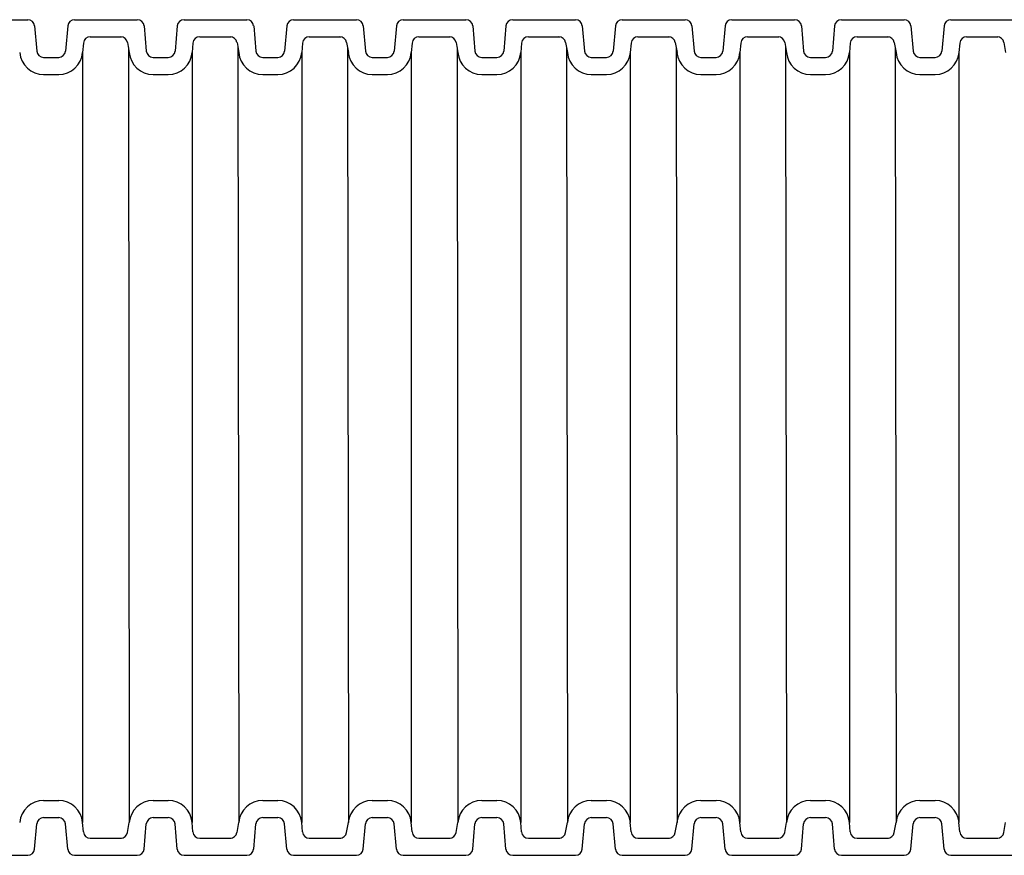
# Model space of a CAD drawing. Units: millimetres. Extents: x -509 to 435, y -712 to -402.
# Drawn here: x 101 to 140, y -578 to -545 of the extents above; entities that cross this region are included whole.
import ezdxf

# ---------------------------------------------------------------- set-up
doc = ezdxf.new("R2010")
doc.units = ezdxf.units.MM

msp = doc.modelspace()

# ---------------------------------------------------------------- linework, layer by layer
for p, q in [((98.886, -545.017), (101.366, -545.017)), ((101.635, -545.264), (101.721, -546.257)), ((101.635, -545.264), (101.721, -546.257)), ((102.945, -545.264), (102.858, -546.257)), ((102.945, -545.264), (102.858, -546.257)), ((102.945, -545.264), (102.858, -546.257)), ((102.945, -545.264), (102.858, -546.257)), ((103.214, -545.017), (105.693, -545.017)), ((103.214, -545.017), (105.693, -545.017)), ((103.214, -545.017), (105.693, -545.017)), ((105.963, -545.264), (106.049, -546.257)), ((105.963, -545.264), (106.049, -546.257)), ((105.963, -545.264), (106.049, -546.257)), ((105.963, -545.264), (106.049, -546.257)), ((105.963, -545.264), (106.049, -546.257)), ((105.963, -545.264), (106.049, -546.257)), ((107.272, -545.264), (107.186, -546.257)), ((107.272, -545.264), (107.186, -546.257)), ((107.542, -545.017), (110.021, -545.017)), ((110.291, -545.264), (110.377, -546.257)), ((110.291, -545.264), (110.377, -546.257)), ((111.6, -545.264), (111.514, -546.257)), ((111.6, -545.264), (111.514, -546.257)), ((111.87, -545.017), (114.349, -545.017)), ((114.619, -545.264), (114.705, -546.257)), ((114.619, -545.264), (114.705, -546.257)), ((115.928, -545.264), (115.842, -546.257)), ((115.928, -545.264), (115.842, -546.257)), ((116.198, -545.017), (118.677, -545.017)), ((116.198, -545.017), (118.677, -545.017)), ((118.946, -545.264), (119.033, -546.257)), ((118.946, -545.264), (119.033, -546.257)), ((120.256, -545.264), (120.17, -546.257)), ((120.256, -545.264), (120.17, -546.257)), ((120.256, -545.264), (120.17, -546.257)), ((120.525, -545.017), (123.005, -545.017)), ((120.525, -545.017), (123.005, -545.017)), ((123.274, -545.264), (123.361, -546.257)), ((123.274, -545.264), (123.361, -546.257)), ((124.584, -545.264), (124.498, -546.257)), ((124.584, -545.264), (124.498, -546.257)), ((124.853, -545.017), (127.333, -545.017)), ((124.853, -545.017), (127.333, -545.017)), ((127.602, -545.264), (127.688, -546.257)), ((127.602, -545.264), (127.688, -546.257)), ((128.912, -545.264), (128.825, -546.257)), ((128.912, -545.264), (128.825, -546.257)), ((129.181, -545.017), (131.661, -545.017)), ((129.181, -545.017), (131.661, -545.017)), ((131.93, -545.264), (132.016, -546.257)), ((131.93, -545.264), (132.016, -546.257)), ((133.24, -545.264), (133.153, -546.257)), ((133.24, -545.264), (133.153, -546.257)), ((133.509, -545.017), (135.988, -545.017)), ((133.509, -545.017), (135.988, -545.017)), ((133.509, -545.017), (135.988, -545.017)), ((133.509, -545.017), (135.988, -545.017)), ((133.509, -545.017), (135.988, -545.017)), ((136.258, -545.264), (136.344, -546.257)), ((136.258, -545.264), (136.344, -546.257)), ((137.567, -545.264), (137.481, -546.257)), ((137.567, -545.264), (137.481, -546.257)), ((137.837, -545.017), (140.316, -545.017)), ((137.837, -545.017), (140.316, -545.017)), ((103.834, -545.693), (105.073, -545.693)), ((103.834, -545.693), (105.073, -545.693)), ((103.834, -545.693), (105.073, -545.693)), ((108.162, -545.693), (109.401, -545.693)), ((112.49, -545.693), (113.729, -545.693)), ((116.818, -545.693), (118.057, -545.693)), ((121.146, -545.693), (122.385, -545.693)), ((125.473, -545.693), (126.713, -545.693)), ((129.801, -545.693), (131.04, -545.693)), ((134.129, -545.693), (135.368, -545.693)), ((134.129, -545.693), (135.368, -545.693)), ((138.457, -545.693), (139.696, -545.693)), ((103.565, -545.94), (103.532, -546.316)), ((103.565, -545.94), (103.532, -546.316)), ((105.305, -545.916), (105.376, -546.316)), ((105.305, -545.916), (105.376, -546.316)), ((105.305, -545.916), (105.376, -546.316)), ((105.34, -546.116), (105.376, -576.717)), ((105.34, -546.116), (105.376, -576.717)), ((105.34, -546.116), (105.376, -576.717)), ((107.893, -545.94), (107.86, -546.316)), ((109.633, -545.916), (109.703, -546.316)), ((109.668, -546.116), (109.703, -576.717)), ((112.22, -545.94), (112.188, -546.316)), ((113.96, -545.916), (114.031, -546.316)), ((113.996, -546.116), (114.031, -576.717)), ((116.548, -545.94), (116.516, -546.316)), ((118.288, -545.916), (118.359, -546.316)), ((118.324, -546.116), (118.359, -576.717)), ((120.876, -545.94), (120.843, -546.316)), ((120.876, -545.94), (120.843, -546.316)), ((122.616, -545.916), (122.687, -546.316)), ((122.652, -546.116), (122.687, -576.717)), ((125.204, -545.94), (125.171, -546.316)), ((126.944, -545.916), (127.015, -546.316)), ((126.979, -546.116), (127.015, -576.717)), ((129.532, -545.94), (129.499, -546.316)), ((131.272, -545.916), (131.343, -546.316)), ((131.307, -546.116), (131.343, -576.717)), ((133.86, -545.94), (133.827, -546.316)), ((135.6, -545.916), (135.67, -546.316)), ((135.6, -545.916), (135.67, -546.316)), ((135.635, -546.116), (135.67, -576.717)), ((135.635, -546.116), (135.67, -576.717)), ((138.187, -545.94), (138.155, -546.316)), ((139.928, -545.916), (139.998, -546.316)), ((101.991, -546.504), (102.589, -546.504)), ((101.991, -546.504), (102.589, -546.504)), ((101.991, -546.504), (102.589, -546.504)), ((101.991, -546.504), (102.589, -546.504)), ((103.532, -546.316), (103.532, -576.717)), ((103.532, -546.316), (103.532, -576.717)), ((106.319, -546.504), (106.917, -546.504)), ((106.319, -546.504), (106.917, -546.504)), ((106.319, -546.504), (106.917, -546.504)), ((106.319, -546.504), (106.917, -546.504)), ((106.319, -546.504), (106.917, -546.504)), ((106.319, -546.504), (106.917, -546.504)), ((107.86, -546.316), (107.86, -576.717)), ((110.647, -546.504), (111.245, -546.504)), ((110.647, -546.504), (111.245, -546.504)), ((112.188, -546.316), (112.188, -576.717)), ((114.974, -546.504), (115.572, -546.504)), ((114.974, -546.504), (115.572, -546.504)), ((116.516, -546.316), (116.516, -576.717)), ((119.302, -546.504), (119.9, -546.504)), ((119.302, -546.504), (119.9, -546.504)), ((120.843, -546.316), (120.843, -576.717)), ((123.63, -546.504), (124.228, -546.504)), ((123.63, -546.504), (124.228, -546.504)), ((125.171, -546.316), (125.171, -576.717)), ((127.958, -546.504), (128.556, -546.504)), ((127.958, -546.504), (128.556, -546.504)), ((129.499, -546.316), (129.499, -576.717)), ((132.286, -546.504), (132.884, -546.504)), ((132.286, -546.504), (132.884, -546.504)), ((133.827, -546.316), (133.827, -576.717)), ((136.614, -546.504), (137.212, -546.504)), ((136.614, -546.504), (137.212, -546.504)), ((138.155, -546.316), (138.155, -576.717)), ((101.991, -547.181), (102.589, -547.181)), ((101.991, -547.181), (102.589, -547.181)), ((101.991, -547.181), (102.589, -547.181)), ((101.991, -547.181), (102.589, -547.181)), ((106.319, -547.181), (106.917, -547.181)), ((106.319, -547.181), (106.917, -547.181)), ((106.319, -547.181), (106.917, -547.181)), ((106.319, -547.181), (106.917, -547.181)), ((106.319, -547.181), (106.917, -547.181)), ((106.319, -547.181), (106.917, -547.181)), ((110.647, -547.181), (111.245, -547.181)), ((110.647, -547.181), (111.245, -547.181)), ((114.974, -547.181), (115.572, -547.181)), ((114.974, -547.181), (115.572, -547.181)), ((119.302, -547.181), (119.9, -547.181)), ((119.302, -547.181), (119.9, -547.181)), ((123.63, -547.181), (124.228, -547.181)), ((123.63, -547.181), (124.228, -547.181)), ((127.958, -547.181), (128.556, -547.181)), ((127.958, -547.181), (128.556, -547.181)), ((132.286, -547.181), (132.884, -547.181)), ((132.286, -547.181), (132.884, -547.181)), ((136.614, -547.181), (137.212, -547.181)), ((136.614, -547.181), (137.212, -547.181)), ((101.991, -575.853), (102.589, -575.853)), ((101.991, -575.853), (102.589, -575.853)), ((101.991, -575.853), (102.589, -575.853)), ((101.991, -575.853), (102.589, -575.853)), ((106.319, -575.853), (106.917, -575.853)), ((106.319, -575.853), (106.917, -575.853)), ((106.319, -575.853), (106.917, -575.853)), ((106.319, -575.853), (106.917, -575.853)), ((106.319, -575.853), (106.917, -575.853)), ((106.319, -575.853), (106.917, -575.853)), ((110.647, -575.853), (111.245, -575.853)), ((110.647, -575.853), (111.245, -575.853)), ((114.974, -575.853), (115.572, -575.853)), ((114.974, -575.853), (115.572, -575.853)), ((119.302, -575.853), (119.9, -575.853)), ((119.302, -575.853), (119.9, -575.853)), ((123.63, -575.853), (124.228, -575.853)), ((123.63, -575.853), (124.228, -575.853)), ((127.958, -575.853), (128.556, -575.853)), ((127.958, -575.853), (128.556, -575.853)), ((132.286, -575.853), (132.884, -575.853)), ((132.286, -575.853), (132.884, -575.853)), ((136.614, -575.853), (137.212, -575.853)), ((136.614, -575.853), (137.212, -575.853)), ((101.635, -577.769), (101.721, -576.776)), ((101.635, -577.769), (101.721, -576.776)), ((101.991, -576.529), (102.589, -576.529)), ((101.991, -576.529), (102.589, -576.529)), ((101.991, -576.529), (102.589, -576.529)), ((101.991, -576.529), (102.589, -576.529)), ((102.945, -577.769), (102.858, -576.776)), ((102.945, -577.769), (102.858, -576.776)), ((102.945, -577.769), (102.858, -576.776)), ((102.945, -577.769), (102.858, -576.776)), ((103.565, -577.093), (103.532, -576.717)), ((103.565, -577.093), (103.532, -576.717)), ((105.305, -577.117), (105.376, -576.717)), ((105.305, -577.117), (105.376, -576.717)), ((105.305, -577.117), (105.376, -576.717)), ((105.963, -577.769), (106.049, -576.776)), ((105.963, -577.769), (106.049, -576.776)), ((105.963, -577.769), (106.049, -576.776)), ((105.963, -577.769), (106.049, -576.776)), ((105.963, -577.769), (106.049, -576.776)), ((105.963, -577.769), (106.049, -576.776)), ((106.319, -576.529), (106.917, -576.529)), ((106.319, -576.529), (106.917, -576.529)), ((106.319, -576.529), (106.917, -576.529)), ((106.319, -576.529), (106.917, -576.529)), ((106.319, -576.529), (106.917, -576.529)), ((106.319, -576.529), (106.917, -576.529)), ((107.272, -577.769), (107.186, -576.776)), ((107.272, -577.769), (107.186, -576.776)), ((107.893, -577.093), (107.86, -576.717)), ((109.633, -577.117), (109.703, -576.717)), ((110.291, -577.769), (110.377, -576.776)), ((110.291, -577.769), (110.377, -576.776)), ((110.647, -576.529), (111.245, -576.529)), ((110.647, -576.529), (111.245, -576.529)), ((111.6, -577.769), (111.514, -576.776)), ((111.6, -577.769), (111.514, -576.776)), ((112.22, -577.093), (112.188, -576.717)), ((113.96, -577.117), (114.031, -576.717)), ((114.619, -577.769), (114.705, -576.776)), ((114.619, -577.769), (114.705, -576.776)), ((114.974, -576.529), (115.572, -576.529)), ((114.974, -576.529), (115.572, -576.529)), ((115.928, -577.769), (115.842, -576.776)), ((115.928, -577.769), (115.842, -576.776)), ((116.548, -577.093), (116.516, -576.717)), ((118.288, -577.117), (118.359, -576.717)), ((118.946, -577.769), (119.033, -576.776)), ((118.946, -577.769), (119.033, -576.776)), ((119.302, -576.529), (119.9, -576.529)), ((119.302, -576.529), (119.9, -576.529)), ((120.256, -577.769), (120.17, -576.776)), ((120.256, -577.769), (120.17, -576.776)), ((120.256, -577.769), (120.17, -576.776)), ((120.876, -577.093), (120.843, -576.717)), ((120.876, -577.093), (120.843, -576.717)), ((122.616, -577.117), (122.687, -576.717)), ((123.274, -577.769), (123.361, -576.776)), ((123.274, -577.769), (123.361, -576.776)), ((123.63, -576.529), (124.228, -576.529)), ((123.63, -576.529), (124.228, -576.529)), ((124.584, -577.769), (124.498, -576.776)), ((124.584, -577.769), (124.498, -576.776)), ((125.204, -577.093), (125.171, -576.717)), ((126.944, -577.117), (127.015, -576.717)), ((127.602, -577.769), (127.688, -576.776)), ((127.602, -577.769), (127.688, -576.776)), ((127.958, -576.529), (128.556, -576.529)), ((127.958, -576.529), (128.556, -576.529)), ((128.912, -577.769), (128.825, -576.776)), ((128.912, -577.769), (128.825, -576.776)), ((129.532, -577.093), (129.499, -576.717)), ((131.272, -577.117), (131.343, -576.717)), ((131.93, -577.769), (132.016, -576.776)), ((131.93, -577.769), (132.016, -576.776)), ((132.286, -576.529), (132.884, -576.529)), ((132.286, -576.529), (132.884, -576.529)), ((133.24, -577.769), (133.153, -576.776)), ((133.24, -577.769), (133.153, -576.776)), ((133.86, -577.093), (133.827, -576.717)), ((135.6, -577.117), (135.67, -576.717)), ((135.6, -577.117), (135.67, -576.717)), ((136.258, -577.769), (136.344, -576.776)), ((136.258, -577.769), (136.344, -576.776)), ((136.614, -576.529), (137.212, -576.529)), ((136.614, -576.529), (137.212, -576.529)), ((137.567, -577.769), (137.481, -576.776)), ((137.567, -577.769), (137.481, -576.776)), ((138.187, -577.093), (138.155, -576.717)), ((139.928, -577.117), (139.998, -576.717)), ((103.834, -577.34), (105.073, -577.34)), ((103.834, -577.34), (105.073, -577.34)), ((103.834, -577.34), (105.073, -577.34)), ((108.162, -577.34), (109.401, -577.34)), ((112.49, -577.34), (113.729, -577.34)), ((116.818, -577.34), (118.057, -577.34)), ((121.146, -577.34), (122.385, -577.34)), ((125.473, -577.34), (126.713, -577.34)), ((129.801, -577.34), (131.04, -577.34)), ((134.129, -577.34), (135.368, -577.34)), ((134.129, -577.34), (135.368, -577.34)), ((138.457, -577.34), (139.696, -577.34)), ((98.886, -578.016), (101.366, -578.016)), ((103.214, -578.016), (105.693, -578.016)), ((103.214, -578.016), (105.693, -578.016)), ((103.214, -578.016), (105.693, -578.016)), ((107.542, -578.016), (110.021, -578.016)), ((111.87, -578.016), (114.349, -578.016)), ((116.198, -578.016), (118.677, -578.016)), ((116.198, -578.016), (118.677, -578.016)), ((120.525, -578.016), (123.005, -578.016)), ((120.525, -578.016), (123.005, -578.016)), ((124.853, -578.016), (127.333, -578.016)), ((124.853, -578.016), (127.333, -578.016)), ((129.181, -578.016), (131.661, -578.016)), ((129.181, -578.016), (131.661, -578.016)), ((133.509, -578.016), (135.988, -578.016)), ((133.509, -578.016), (135.988, -578.016)), ((133.509, -578.016), (135.988, -578.016)), ((133.509, -578.016), (135.988, -578.016)), ((133.509, -578.016), (135.988, -578.016)), ((137.837, -578.016), (140.316, -578.016)), ((137.837, -578.016), (140.316, -578.016))]:
    msp.add_line(p, q)
for centre, radius, start, end in [((101.366, -545.287), 0.27, 4.9625, 90), ((101.366, -545.287), 0.27, 4.9625, 90), ((103.214, -545.287), 0.27, 90, 175.0375), ((103.214, -545.287), 0.27, 90, 175.0375), ((103.214, -545.287), 0.27, 90, 175.0375), ((103.214, -545.287), 0.27, 90, 175.0375), ((105.693, -545.287), 0.27, 4.9625, 90), ((105.693, -545.287), 0.27, 4.9625, 90), ((105.693, -545.287), 0.27, 4.9625, 90), ((105.693, -545.287), 0.27, 4.9625, 90), ((105.693, -545.287), 0.27, 4.9625, 90), ((105.693, -545.287), 0.27, 4.9625, 90), ((107.542, -545.287), 0.27, 90, 175.0375), ((107.542, -545.287), 0.27, 90, 175.0375), ((110.021, -545.287), 0.27, 4.9625, 90), ((110.021, -545.287), 0.27, 4.9625, 90), ((111.87, -545.287), 0.27, 90, 175.0375), ((111.87, -545.287), 0.27, 90, 175.0375), ((114.349, -545.287), 0.27, 4.9625, 90), ((114.349, -545.287), 0.27, 4.9625, 90), ((116.198, -545.287), 0.27, 90, 175.0375), ((116.198, -545.287), 0.27, 90, 175.0375), ((118.677, -545.287), 0.27, 4.9625, 90), ((118.677, -545.287), 0.27, 4.9625, 90), ((120.525, -545.287), 0.27, 90, 175.0375), ((120.525, -545.287), 0.27, 90, 175.0375), ((120.525, -545.287), 0.27, 90, 175.0375), ((123.005, -545.287), 0.27, 4.9625, 90), ((123.005, -545.287), 0.27, 4.9625, 90), ((124.853, -545.287), 0.27, 90, 175.0375), ((124.853, -545.287), 0.27, 90, 175.0375), ((127.333, -545.287), 0.27, 4.9625, 90), ((127.333, -545.287), 0.27, 4.9625, 90), ((129.181, -545.287), 0.27, 90, 175.0375), ((129.181, -545.287), 0.27, 90, 175.0375), ((131.661, -545.287), 0.27, 4.9625, 90), ((131.661, -545.287), 0.27, 4.9625, 90), ((133.509, -545.287), 0.27, 90, 175.0375), ((133.509, -545.287), 0.27, 90, 175.0375), ((135.988, -545.287), 0.27, 4.9625, 90), ((135.988, -545.287), 0.27, 4.9625, 90), ((135.988, -545.287), 0.27, 4.9625, 90), ((135.988, -545.287), 0.27, 4.9625, 90), ((137.837, -545.287), 0.27, 90, 175.0375), ((137.837, -545.287), 0.27, 90, 175.0375), ((103.834, -545.963), 0.27, 90, 175.0375), ((103.834, -545.963), 0.27, 90, 175.0375), ((105.038, -545.963), 0.27, 10.038, 90), ((105.038, -545.963), 0.27, 10.038, 90), ((105.038, -545.963), 0.27, 10.038, 90), ((108.162, -545.963), 0.27, 90, 175.0375), ((108.162, -545.963), 0.27, 90, 175.0375), ((109.366, -545.963), 0.27, 10.038, 90), ((112.49, -545.963), 0.27, 90, 175.0375), ((113.694, -545.963), 0.27, 10.038, 90), ((116.818, -545.963), 0.27, 90, 175.0375), ((116.818, -545.963), 0.27, 90, 175.0375), ((118.022, -545.963), 0.27, 10.038, 90), ((121.146, -545.963), 0.27, 90, 175.0375), ((121.146, -545.963), 0.27, 90, 175.0375), ((122.35, -545.963), 0.27, 10.038, 90), ((125.473, -545.963), 0.27, 90, 175.0375), ((125.473, -545.963), 0.27, 90, 175.0375), ((126.678, -545.963), 0.27, 10.038, 90), ((129.801, -545.963), 0.27, 90, 175.0375), ((131.005, -545.963), 0.27, 10.038, 90), ((134.129, -545.963), 0.27, 90, 175.0375), ((134.129, -545.963), 0.27, 90, 175.0375), ((135.333, -545.963), 0.27, 10.038, 90), ((135.333, -545.963), 0.27, 10.038, 90), ((138.457, -545.963), 0.27, 90, 175.0375), ((138.457, -545.963), 0.27, 90, 175.0375), ((139.661, -545.963), 0.27, 10.038, 90), ((101.991, -546.234), 0.947, 184.9625, 270), ((101.991, -546.234), 0.947, 184.9625, 270), ((101.991, -546.234), 0.27, 184.9625, 270), ((101.991, -546.234), 0.27, 184.9625, 270), ((102.589, -546.234), 0.27, 270, 355.0375), ((102.589, -546.234), 0.27, 270, 355.0375), ((102.589, -546.234), 0.27, 270, 355.0375), ((102.589, -546.234), 0.27, 270, 355.0375), ((102.589, -546.234), 0.947, 270, 355.0375), ((102.589, -546.234), 0.947, 270, 355.0375), ((102.589, -546.234), 0.947, 270, 355.0375), ((102.589, -546.234), 0.947, 270, 355.0375), ((106.319, -546.234), 0.947, 184.9625, 270), ((106.319, -546.234), 0.947, 184.9625, 270), ((106.319, -546.234), 0.947, 184.9625, 270), ((106.319, -546.234), 0.947, 184.9625, 270), ((106.319, -546.234), 0.947, 184.9625, 270), ((106.319, -546.234), 0.947, 184.9625, 270), ((106.319, -546.234), 0.27, 184.9625, 270), ((106.319, -546.234), 0.27, 184.9625, 270), ((106.319, -546.234), 0.27, 184.9625, 270), ((106.319, -546.234), 0.27, 184.9625, 270), ((106.319, -546.234), 0.27, 184.9625, 270), ((106.319, -546.234), 0.27, 184.9625, 270), ((106.917, -546.234), 0.27, 270, 355.0375), ((106.917, -546.234), 0.27, 270, 355.0375), ((106.917, -546.234), 0.27, 270, 355.0375), ((106.917, -546.234), 0.27, 270, 355.0375), ((106.917, -546.234), 0.27, 270, 355.0375), ((106.917, -546.234), 0.27, 270, 355.0375), ((106.917, -546.234), 0.947, 270, 355.0375), ((106.917, -546.234), 0.947, 270, 355.0375), ((106.917, -546.234), 0.947, 270, 355.0375), ((106.917, -546.234), 0.947, 270, 355.0375), ((106.917, -546.234), 0.947, 270, 355.0375), ((106.917, -546.234), 0.947, 270, 355.0375), ((110.647, -546.234), 0.947, 184.9625, 270), ((110.647, -546.234), 0.947, 184.9625, 270), ((110.647, -546.234), 0.27, 184.9625, 270), ((110.647, -546.234), 0.27, 184.9625, 270), ((111.245, -546.234), 0.27, 270, 355.0375), ((111.245, -546.234), 0.27, 270, 355.0375), ((111.245, -546.234), 0.947, 270, 355.0375), ((111.245, -546.234), 0.947, 270, 355.0375), ((114.974, -546.234), 0.947, 184.9625, 270), ((114.974, -546.234), 0.947, 184.9625, 270), ((114.974, -546.234), 0.27, 184.9625, 270), ((114.974, -546.234), 0.27, 184.9625, 270), ((115.572, -546.234), 0.27, 270, 355.0375), ((115.572, -546.234), 0.27, 270, 355.0375), ((115.572, -546.234), 0.947, 270, 355.0375), ((115.572, -546.234), 0.947, 270, 355.0375), ((119.302, -546.234), 0.947, 184.9625, 270), ((119.302, -546.234), 0.947, 184.9625, 270), ((119.302, -546.234), 0.27, 184.9625, 270), ((119.302, -546.234), 0.27, 184.9625, 270), ((119.9, -546.234), 0.27, 270, 355.0375), ((119.9, -546.234), 0.27, 270, 355.0375), ((119.9, -546.234), 0.27, 270, 355.0375), ((119.9, -546.234), 0.947, 270, 355.0375), ((119.9, -546.234), 0.947, 270, 355.0375), ((119.9, -546.234), 0.947, 270, 355.0375), ((123.63, -546.234), 0.947, 184.9625, 270), ((123.63, -546.234), 0.947, 184.9625, 270), ((123.63, -546.234), 0.27, 184.9625, 270), ((123.63, -546.234), 0.27, 184.9625, 270), ((124.228, -546.234), 0.27, 270, 355.0375), ((124.228, -546.234), 0.27, 270, 355.0375), ((124.228, -546.234), 0.947, 270, 355.0375), ((124.228, -546.234), 0.947, 270, 355.0375), ((127.958, -546.234), 0.947, 184.9625, 270), ((127.958, -546.234), 0.947, 184.9625, 270), ((127.958, -546.234), 0.27, 184.9625, 270), ((127.958, -546.234), 0.27, 184.9625, 270), ((128.556, -546.234), 0.27, 270, 355.0375), ((128.556, -546.234), 0.27, 270, 355.0375), ((128.556, -546.234), 0.947, 270, 355.0375), ((128.556, -546.234), 0.947, 270, 355.0375), ((132.286, -546.234), 0.947, 184.9625, 270), ((132.286, -546.234), 0.947, 184.9625, 270), ((132.286, -546.234), 0.27, 184.9625, 270), ((132.286, -546.234), 0.27, 184.9625, 270), ((132.884, -546.234), 0.27, 270, 355.0375), ((132.884, -546.234), 0.27, 270, 355.0375), ((132.884, -546.234), 0.947, 270, 355.0375), ((132.884, -546.234), 0.947, 270, 355.0375), ((136.614, -546.234), 0.947, 184.9625, 270), ((136.614, -546.234), 0.947, 184.9625, 270), ((136.614, -546.234), 0.947, 184.9625, 270), ((136.614, -546.234), 0.947, 184.9625, 270), ((136.614, -546.234), 0.27, 184.9625, 270), ((136.614, -546.234), 0.27, 184.9625, 270), ((137.212, -546.234), 0.27, 270, 355.0375), ((137.212, -546.234), 0.27, 270, 355.0375), ((137.212, -546.234), 0.947, 270, 355.0375), ((137.212, -546.234), 0.947, 270, 355.0375), ((101.991, -576.799), 0.947, 90, 175.0375), ((101.991, -576.799), 0.947, 90, 175.0375), ((102.589, -576.799), 0.947, 4.9625, 90), ((102.589, -576.799), 0.947, 4.9625, 90), ((102.589, -576.799), 0.947, 4.9625, 90), ((102.589, -576.799), 0.947, 4.9625, 90), ((106.319, -576.799), 0.947, 90, 175.0375), ((106.319, -576.799), 0.947, 90, 175.0375), ((106.319, -576.799), 0.947, 90, 175.0375), ((106.319, -576.799), 0.947, 90, 175.0375), ((106.319, -576.799), 0.947, 90, 175.0375), ((106.319, -576.799), 0.947, 90, 175.0375), ((106.917, -576.799), 0.947, 4.9625, 90), ((106.917, -576.799), 0.947, 4.9625, 90), ((106.917, -576.799), 0.947, 4.9625, 90), ((106.917, -576.799), 0.947, 4.9625, 90), ((106.917, -576.799), 0.947, 4.9625, 90), ((106.917, -576.799), 0.947, 4.9625, 90), ((110.647, -576.799), 0.947, 90, 175.0375), ((110.647, -576.799), 0.947, 90, 175.0375), ((111.245, -576.799), 0.947, 4.9625, 90), ((111.245, -576.799), 0.947, 4.9625, 90), ((114.974, -576.799), 0.947, 90, 175.0375), ((114.974, -576.799), 0.947, 90, 175.0375), ((115.572, -576.799), 0.947, 4.9625, 90), ((115.572, -576.799), 0.947, 4.9625, 90), ((119.302, -576.799), 0.947, 90, 175.0375), ((119.302, -576.799), 0.947, 90, 175.0375), ((119.9, -576.799), 0.947, 4.9625, 90), ((119.9, -576.799), 0.947, 4.9625, 90), ((119.9, -576.799), 0.947, 4.9625, 90), ((123.63, -576.799), 0.947, 90, 175.0375), ((123.63, -576.799), 0.947, 90, 175.0375), ((124.228, -576.799), 0.947, 4.9625, 90), ((124.228, -576.799), 0.947, 4.9625, 90), ((127.958, -576.799), 0.947, 90, 175.0375), ((127.958, -576.799), 0.947, 90, 175.0375), ((128.556, -576.799), 0.947, 4.9625, 90), ((128.556, -576.799), 0.947, 4.9625, 90), ((132.286, -576.799), 0.947, 90, 175.0375), ((132.286, -576.799), 0.947, 90, 175.0375), ((132.884, -576.799), 0.947, 4.9625, 90), ((132.884, -576.799), 0.947, 4.9625, 90), ((136.614, -576.799), 0.947, 90, 175.0375), ((136.614, -576.799), 0.947, 90, 175.0375), ((136.614, -576.799), 0.947, 90, 175.0375), ((136.614, -576.799), 0.947, 90, 175.0375), ((137.212, -576.799), 0.947, 4.9625, 90), ((137.212, -576.799), 0.947, 4.9625, 90), ((101.991, -576.799), 0.27, 90, 175.0375), ((101.991, -576.799), 0.27, 90, 175.0375), ((102.589, -576.799), 0.27, 4.9625, 90), ((102.589, -576.799), 0.27, 4.9625, 90), ((102.589, -576.799), 0.27, 4.9625, 90), ((102.589, -576.799), 0.27, 4.9625, 90), ((106.319, -576.799), 0.27, 90, 175.0375), ((106.319, -576.799), 0.27, 90, 175.0375), ((106.319, -576.799), 0.27, 90, 175.0375), ((106.319, -576.799), 0.27, 90, 175.0375), ((106.319, -576.799), 0.27, 90, 175.0375), ((106.319, -576.799), 0.27, 90, 175.0375), ((106.917, -576.799), 0.27, 4.9625, 90), ((106.917, -576.799), 0.27, 4.9625, 90), ((106.917, -576.799), 0.27, 4.9625, 90), ((106.917, -576.799), 0.27, 4.9625, 90), ((106.917, -576.799), 0.27, 4.9625, 90), ((106.917, -576.799), 0.27, 4.9625, 90), ((110.647, -576.799), 0.27, 90, 175.0375), ((110.647, -576.799), 0.27, 90, 175.0375), ((111.245, -576.799), 0.27, 4.9625, 90), ((111.245, -576.799), 0.27, 4.9625, 90), ((114.974, -576.799), 0.27, 90, 175.0375), ((114.974, -576.799), 0.27, 90, 175.0375), ((115.572, -576.799), 0.27, 4.9625, 90), ((115.572, -576.799), 0.27, 4.9625, 90), ((119.302, -576.799), 0.27, 90, 175.0375), ((119.302, -576.799), 0.27, 90, 175.0375), ((119.9, -576.799), 0.27, 4.9625, 90), ((119.9, -576.799), 0.27, 4.9625, 90), ((119.9, -576.799), 0.27, 4.9625, 90), ((123.63, -576.799), 0.27, 90, 175.0375), ((123.63, -576.799), 0.27, 90, 175.0375), ((124.228, -576.799), 0.27, 4.9625, 90), ((124.228, -576.799), 0.27, 4.9625, 90), ((127.958, -576.799), 0.27, 90, 175.0375), ((127.958, -576.799), 0.27, 90, 175.0375), ((128.556, -576.799), 0.27, 4.9625, 90), ((128.556, -576.799), 0.27, 4.9625, 90), ((132.286, -576.799), 0.27, 90, 175.0375), ((132.286, -576.799), 0.27, 90, 175.0375), ((132.884, -576.799), 0.27, 4.9625, 90), ((132.884, -576.799), 0.27, 4.9625, 90), ((136.614, -576.799), 0.27, 90, 175.0375), ((136.614, -576.799), 0.27, 90, 175.0375), ((137.212, -576.799), 0.27, 4.9625, 90), ((137.212, -576.799), 0.27, 4.9625, 90), ((103.834, -577.07), 0.27, 184.9625, 270), ((103.834, -577.07), 0.27, 184.9625, 270), ((105.038, -577.07), 0.27, 270, 349.962), ((105.038, -577.07), 0.27, 270, 349.962), ((105.038, -577.07), 0.27, 270, 349.962), ((108.162, -577.07), 0.27, 184.9625, 270), ((108.162, -577.07), 0.27, 184.9625, 270), ((109.366, -577.07), 0.27, 270, 349.962), ((112.49, -577.07), 0.27, 184.9625, 270), ((113.694, -577.07), 0.27, 270, 349.962), ((116.818, -577.07), 0.27, 184.9625, 270), ((116.818, -577.07), 0.27, 184.9625, 270), ((118.022, -577.07), 0.27, 270, 349.962), ((121.146, -577.07), 0.27, 184.9625, 270), ((121.146, -577.07), 0.27, 184.9625, 270), ((122.35, -577.07), 0.27, 270, 349.962), ((125.473, -577.07), 0.27, 184.9625, 270), ((125.473, -577.07), 0.27, 184.9625, 270), ((126.678, -577.07), 0.27, 270, 349.962), ((129.801, -577.07), 0.27, 184.9625, 270), ((131.005, -577.07), 0.27, 270, 349.962), ((134.129, -577.07), 0.27, 184.9625, 270), ((134.129, -577.07), 0.27, 184.9625, 270), ((135.333, -577.07), 0.27, 270, 349.962), ((135.333, -577.07), 0.27, 270, 349.962), ((138.457, -577.07), 0.27, 184.9625, 270), ((138.457, -577.07), 0.27, 184.9625, 270), ((139.661, -577.07), 0.27, 270, 349.962), ((101.366, -577.746), 0.27, 270, 355.0375), ((101.366, -577.746), 0.27, 270, 355.0375), ((103.214, -577.746), 0.27, 184.9625, 270), ((103.214, -577.746), 0.27, 184.9625, 270), ((103.214, -577.746), 0.27, 184.9625, 270), ((103.214, -577.746), 0.27, 184.9625, 270), ((105.693, -577.746), 0.27, 270, 355.0375), ((105.693, -577.746), 0.27, 270, 355.0375), ((105.693, -577.746), 0.27, 270, 355.0375), ((105.693, -577.746), 0.27, 270, 355.0375), ((105.693, -577.746), 0.27, 270, 355.0375), ((105.693, -577.746), 0.27, 270, 355.0375), ((107.542, -577.746), 0.27, 184.9625, 270), ((107.542, -577.746), 0.27, 184.9625, 270), ((110.021, -577.746), 0.27, 270, 355.0375), ((110.021, -577.746), 0.27, 270, 355.0375), ((111.87, -577.746), 0.27, 184.9625, 270), ((111.87, -577.746), 0.27, 184.9625, 270), ((114.349, -577.746), 0.27, 270, 355.0375), ((114.349, -577.746), 0.27, 270, 355.0375), ((116.198, -577.746), 0.27, 184.9625, 270), ((116.198, -577.746), 0.27, 184.9625, 270), ((118.677, -577.746), 0.27, 270, 355.0375), ((118.677, -577.746), 0.27, 270, 355.0375), ((120.525, -577.746), 0.27, 184.9625, 270), ((120.525, -577.746), 0.27, 184.9625, 270), ((120.525, -577.746), 0.27, 184.9625, 270), ((123.005, -577.746), 0.27, 270, 355.0375), ((123.005, -577.746), 0.27, 270, 355.0375), ((124.853, -577.746), 0.27, 184.9625, 270), ((124.853, -577.746), 0.27, 184.9625, 270), ((127.333, -577.746), 0.27, 270, 355.0375), ((127.333, -577.746), 0.27, 270, 355.0375), ((129.181, -577.746), 0.27, 184.9625, 270), ((129.181, -577.746), 0.27, 184.9625, 270), ((131.661, -577.746), 0.27, 270, 355.0375), ((131.661, -577.746), 0.27, 270, 355.0375), ((133.509, -577.746), 0.27, 184.9625, 270), ((133.509, -577.746), 0.27, 184.9625, 270), ((135.988, -577.746), 0.27, 270, 355.0375), ((135.988, -577.746), 0.27, 270, 355.0375), ((135.988, -577.746), 0.27, 270, 355.0375), ((135.988, -577.746), 0.27, 270, 355.0375), ((137.837, -577.746), 0.27, 184.9625, 270), ((137.837, -577.746), 0.27, 184.9625, 270)]:
    msp.add_arc(centre, radius, start, end)

doc.saveas('drawing.dxf')
